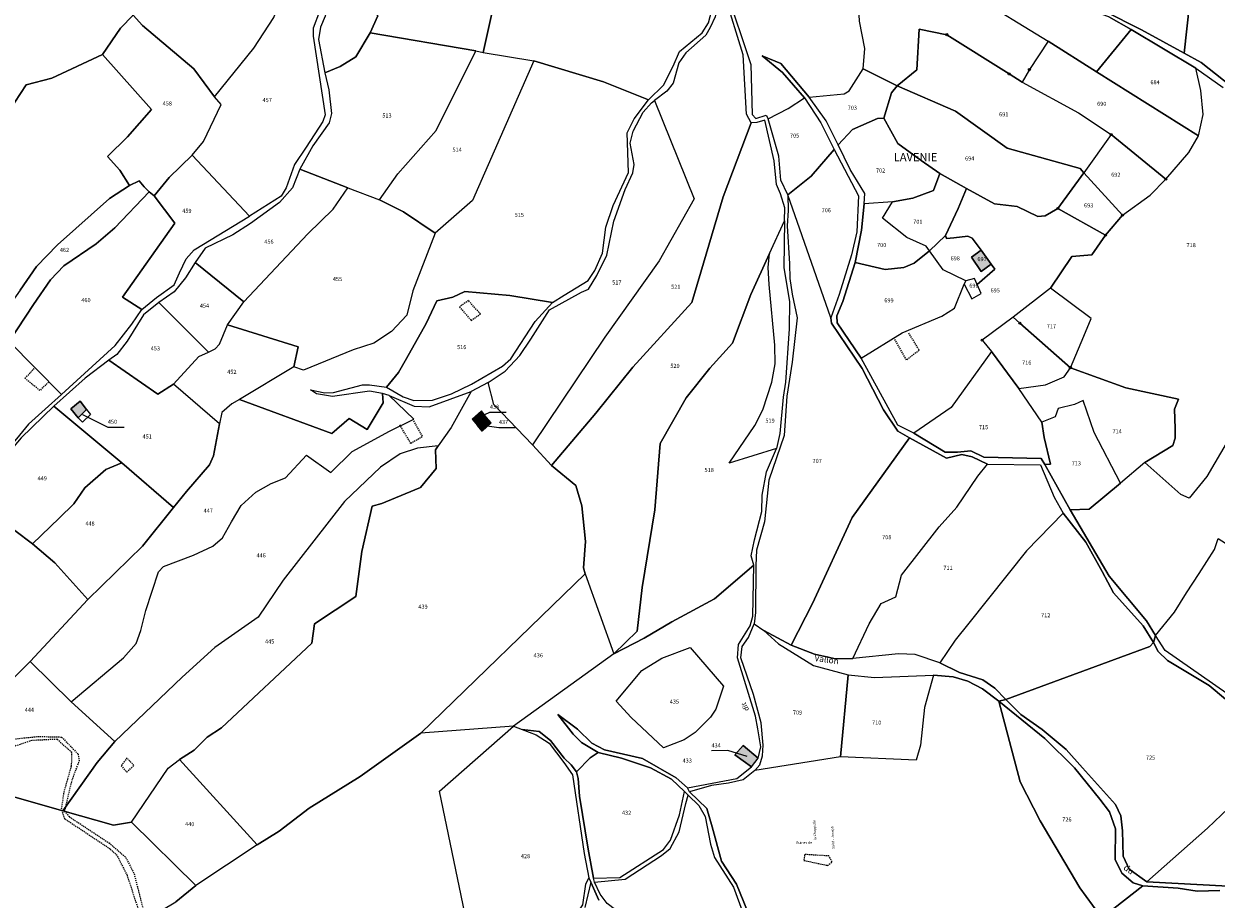
# Model space of a CAD drawing. Units: metres. Extents: x 1023998 to 1031354, y 6329872 to 6338864.
# Drawn here: x 1027851 to 1028436, y 6333302 to 6333731 of the extents above; entities that cross this region are included whole.
import ezdxf
from ezdxf.enums import TextEntityAlignment as Align

# ---------------------------------------------------------------- set-up
doc = ezdxf.new("R2010")
doc.units = ezdxf.units.M
doc.linetypes.add('TOPO1', pattern=[1, 0.6, -0.4])
doc.layers.get('0').update_dxf_attribs({"color": 255, "linetype": 'CONTINUOUS'})
for name, color, linetype in [('ig_cad_bati_dur', 152, 'CONTINUOUS'), ('ig_cad_bati_dur_hach', 24, 'CONTINUOUS'), ('ig_cad_borne', 230, 'CONTINUOUS'), ('ig_cad_detail_lineaire', 252, 'TOPO1'), ('ig_cad_divers_texte', 8, 'CONTINUOUS'), ('ig_cad_fleche_de_rattachement', 3, 'CONTINUOUS'), ('ig_cad_hydro', 140, 'CONTINUOUS'), ('ig_cad_lieudit_texte', 210, 'CONTINUOUS'), ('ig_cad_nom_voie', 8, 'CONTINUOUS'), ('ig_cad_parcel', 3, 'CONTINUOUS'), ('ig_cad_parcel_num', 3, 'CONTINUOUS')]:
    doc.layers.add(name, color=color, linetype=linetype)
doc.styles.add('Times New Roman', font='times.ttf')

# ---------------------------------------------------------------- blocks, each defined once
blk = doc.blocks.new('BORNE')
at = {"linetype": 'Continuous'}
blk.add_circle((0, 0), 0.5, dxfattribs=at)

msp = doc.modelspace()

# ---------------------------------------------------------------- hatches: boundary and pattern name
at = {"layer": 'ig_cad_bati_dur_hach'}
for points in [[(1028320.32, 6333620.08), (1028315.72, 6333616.66), (1028320.35, 6333609.55), (1028325.25, 6333613.17)], [(1027881.34, 6333541.85), (1027878.23, 6333545.96), (1027873.63, 6333542.13), (1027877.24, 6333537.83)], [(1028073.29, 6333534.11), (1028077.5, 6333538.04), (1028075.18, 6333541.25), (1028070.68, 6333537.21)], [(1028073.29, 6333534.11), (1028075.5, 6333531.32), (1028079.9, 6333535.34), (1028077.5, 6333538.04)], [(1028211.04, 6333370.78), (1028203.59, 6333376.99), (1028199.59, 6333372.37), (1028207.75, 6333366.59)]]:
    msp.add_hatch(color=256, dxfattribs=at).paths.add_polyline_path(points)

# ---------------------------------------------------------------- linework, layer by layer
at = {"layer": 'ig_cad_bati_dur'}
for points in [[(1028320.32, 6333620.08), (1028315.72, 6333616.66), (1028320.35, 6333609.55), (1028325.25, 6333613.17)], [(1027881.34, 6333541.85), (1027878.23, 6333545.96), (1027873.63, 6333542.13), (1027877.24, 6333537.83)], [(1028073.29, 6333534.11), (1028077.5, 6333538.04), (1028075.18, 6333541.25), (1028070.68, 6333537.21)], [(1028073.29, 6333534.11), (1028075.5, 6333531.32), (1028079.9, 6333535.34), (1028077.5, 6333538.04)], [(1028211.04, 6333370.78), (1028203.59, 6333376.99), (1028199.59, 6333372.37), (1028207.75, 6333366.59)]]:
    msp.add_lwpolyline(points, close=True, dxfattribs=at)
at = {"layer": 'ig_cad_detail_lineaire'}
for points in [[(1028068.76, 6333595.38), (1028064.34, 6333592.24), (1028070.07, 6333585.62), (1028074.67, 6333588.76), (1028068.94, 6333595.2)], [(1028284.75, 6333579.44), (1028289.97, 6333570.84), (1028283.7, 6333566.17), (1028277.94, 6333576.56)], [(1027862.77, 6333555.32), (1027858.52, 6333551.2), (1027851.28, 6333557.14), (1027855.67, 6333561.97)], [(1028041.89, 6333536.28), (1028046.17, 6333528.48), (1028040.49, 6333525.21), (1028035.22, 6333534.28)], [(1027912.64, 6333292.69), (1027909.69, 6333293.77), (1027906.83, 6333296.71), (1027901.45, 6333313.26), (1027896.47, 6333322.99), (1027893.06, 6333326.09), (1027870.74, 6333340.9), (1027869.18, 6333346.01), (1027870.4, 6333354.06), (1027874.08, 6333367.07), (1027874.23, 6333373.57), (1027866.93, 6333380.05), (1027854.55, 6333379.41), (1027843.57, 6333375.82), (1027826.86, 6333369.9), (1027816.95, 6333368.49), (1027804.41, 6333368.61), (1027792.8, 6333368.44), (1027788.93, 6333366.72), (1027769, 6333350.43), (1027749.53, 6333333.97)], [(1027845.49, 6333380.17), (1027857.57, 6333381.43), (1027869.17, 6333381.15), (1027877.24, 6333372.81), (1027877.79, 6333369.71), (1027873.95, 6333359.17), (1027870.57, 6333344.77), (1027873.06, 6333341.98), (1027892.43, 6333329.18), (1027900.65, 6333322.07), (1027904.77, 6333314.03), (1027909.15, 6333296.55)], [(1027901.3, 6333370.85), (1027898.37, 6333367.06), (1027901.11, 6333363.92), (1027904.67, 6333367.19), (1027901.72, 6333370.33)], [(1028233.77, 6333323.49), (1028233.42, 6333320.62), (1028245.07, 6333318.13), (1028247.22, 6333319.93), (1028245.6, 6333322.8), (1028233.95, 6333323.49)]]:
    msp.add_lwpolyline(points, dxfattribs=at)
at = {"layer": 'ig_cad_fleche_de_rattachement'}
for points in [[(1027879.41, 6333539.36), (1027891.85, 6333533.24), (1027899.8, 6333533.26)], [(1028074.67, 6333538.47), (1028079.34, 6333540.61), (1028087.29, 6333540.63)], [(1028075.66, 6333534.23), (1028083.76, 6333533.1), (1028091.71, 6333533.12)], [(1028205.5, 6333371.64), (1028196.02, 6333374.46), (1028188.07, 6333374.44)]]:
    msp.add_lwpolyline(points, dxfattribs=at)
at = {"layer": 'ig_cad_hydro'}
for points in [[(1028446.29, 6333697.86), (1028428.34, 6333712.12), (1028420, 6333716.81), (1028399.08, 6333728.17), (1028380.62, 6333737.46)], [(1028383.04, 6333734.5), (1028393.98, 6333728.3), (1028425.77, 6333709.37), (1028439.09, 6333699.91)], [(1028440.94, 6333402.47), (1028410.64, 6333423.65), (1028405.99, 6333430.94), (1028404.98, 6333427.54), (1028407.27, 6333423.17), (1028411.79, 6333418.77), (1028432.26, 6333406.48), (1028440.27, 6333399.8)], [(1028441.67, 6333307.96), (1028401.7, 6333310.07), (1028393, 6333316.24), (1028390.07, 6333322.66), (1028389.75, 6333335.1), (1028388.93, 6333342.51), (1028386.32, 6333348.08), (1028370.15, 6333366), (1028362.04, 6333374.97), (1028350.28, 6333384.87), (1028339.85, 6333392.17), (1028332.57, 6333399.54), (1028329.03, 6333398.73), (1028351.6, 6333380.45), (1028366.23, 6333366.02), (1028378.69, 6333350.59), (1028383.32, 6333344.48), (1028386.33, 6333336.17), (1028386.16, 6333321.07), (1028389.38, 6333314.35), (1028395, 6333309.65), (1028399.67, 6333308.2), (1028417.09, 6333307.02), (1028426.42, 6333305.54), (1028437.53, 6333305.87)], [(1028207.88, 6333290.44), (1028200.34, 6333309.02), (1028193.01, 6333320.23), (1028188.36, 6333337.06), (1028185.75, 6333346.13), (1028177.22, 6333354.33), (1028176.31, 6333356.18), (1028170.68, 6333361.18), (1028154.16, 6333370.55), (1028135.61, 6333374.82), (1028129.28, 6333378.11), (1028122.36, 6333384.93), (1028112.72, 6333392.13), (1028120.25, 6333382.63), (1028124.27, 6333378.43), (1028132.39, 6333373.64), (1028143.9, 6333370.76), (1028158.15, 6333366.08), (1028168.49, 6333360.48), (1028174.79, 6333354.41), (1028176.59, 6333352.62), (1028181.91, 6333347.51), (1028185.04, 6333342.2), (1028187.57, 6333328.51), (1028189.58, 6333322.09), (1028198.83, 6333307.4), (1028205.9, 6333288.27)], [(1028136.89, 6333299.41), (1028133.47, 6333304.12), (1028130.74, 6333309.93), (1028130.14, 6333311.83), (1028127.61, 6333326.14), (1028123.25, 6333352.06), (1028122.63, 6333360.79), (1028121.82, 6333364.1), (1028119.21, 6333367.5), (1028115.71, 6333370.77), (1028109.07, 6333379.49), (1028103.55, 6333383.89), (1028095.23, 6333384.89), (1028102.05, 6333382.29), (1028108.37, 6333378.1), (1028115.6, 6333368.58), (1028119.83, 6333362.68), (1028125.53, 6333323.93), (1028127.96, 6333312), (1028128.93, 6333309.87), (1028132.75, 6333301.16)]]:
    msp.add_lwpolyline(points, dxfattribs=at)
for points in [[(1028404.98, 6333427.54), (1028405.99, 6333430.94), (1028401.57, 6333438.14), (1028383.19, 6333460.15), (1028364.01, 6333492.65), (1028351.69, 6333514.86), (1028349.88, 6333517.87), (1028321.68, 6333518.49), (1028315.26, 6333521.68), (1028308.74, 6333520.97), (1028302.73, 6333520.96), (1028287.38, 6333530.35), (1028279.45, 6333534.25), (1028261.45, 6333567.07), (1028249.8, 6333584.45), (1028249.59, 6333587.86), (1028252.58, 6333594.9), (1028258.55, 6333614.04), (1028261.62, 6333629.95), (1028263, 6333642.78), (1028263.38, 6333647.91), (1028256.16, 6333659.58), (1028250.21, 6333671.7), (1028244.28, 6333683.53), (1028236.03, 6333695.1), (1028222.09, 6333711.6), (1028212.86, 6333715.39), (1028222.88, 6333707.21), (1028233.73, 6333694.9), (1028241.78, 6333682.51), (1028248.32, 6333669.49), (1028260.2, 6333646.75), (1028259.42, 6333629.07), (1028256.73, 6333617.82), (1028250.67, 6333598.25), (1028246.68, 6333586.85), (1028246.9, 6333584.24), (1028261.95, 6333562.06), (1028272.5, 6333541.75), (1028279.45, 6333531.24), (1028285.16, 6333527.94), (1028303.43, 6333518.05), (1028310.83, 6333519.77), (1028316.05, 6333518.68), (1028323.47, 6333515.08), (1028349.47, 6333514.78), (1028356.21, 6333498.94), (1028360.63, 6333491.05), (1028371.68, 6333476.74), (1028379.71, 6333462.46), (1028385.36, 6333451.94), (1028399.82, 6333435.65)], [(1028329.03, 6333398.73), (1028332.57, 6333399.54), (1028327.02, 6333405.11), (1028321.29, 6333409.21), (1028309.76, 6333412.79), (1028300.13, 6333417.49), (1028288.02, 6333421.65), (1028279.81, 6333421.93), (1028257.36, 6333419.68), (1028248.87, 6333419.57), (1028238.64, 6333421.86), (1028227.2, 6333426.22), (1028213.79, 6333433.43), (1028220.91, 6333426.93), (1028238.06, 6333416.25), (1028255.11, 6333411.67), (1028268.13, 6333410.41), (1028297.01, 6333411.47), (1028306.67, 6333410.71), (1028313.89, 6333408.62), (1028321.11, 6333404.83)]]:
    msp.add_lwpolyline(points, close=True, dxfattribs=at)
at = {"layer": 'ig_cad_parcel'}
for points in [[(1028395.82, 6333808.73), (1028391.93, 6333801.59), (1028391.04, 6333796.28), (1028394.37, 6333786.21), (1028389.88, 6333778.47), (1028389.32, 6333760.31), (1028386.13, 6333754.89), (1028378.11, 6333753.67), (1028364.78, 6333753.44), (1028359.17, 6333754.33), (1028363.5, 6333745.01), (1028367.18, 6333739.03), (1028369.39, 6333738.44), (1028374.6, 6333740.46), (1028380.62, 6333737.46), (1028399.08, 6333728.17), (1028420, 6333716.81), (1028425.21, 6333764.63), (1028419.73, 6333775.42), (1028400.44, 6333804.72)], [(1027998.33, 6333707.12), (1028005.82, 6333710.26), (1028013.53, 6333714.99), (1028020.53, 6333726.75), (1028024.31, 6333735.02), (1028022.8, 6333736.61), (1028029.08, 6333753.98), (1028028.96, 6333760.1), (1028031.04, 6333779.31), (1028032.61, 6333791.16), (1028010.64, 6333803.1), (1028003.98, 6333781.56), (1028009.89, 6333779.37), (1028019.22, 6333777.09), (1028023.63, 6333775.79), (1028022.64, 6333770.47), (1028001.31, 6333770.93), (1028000.36, 6333743.47), (1027998.58, 6333734.97), (1027996.28, 6333729.54), (1027995.29, 6333723.53)], [(1028100.95, 6333713), (1028135.03, 6333702.72), (1028157.14, 6333693.86), (1028164.44, 6333700.99), (1028169.22, 6333710.29), (1028172.31, 6333717.62), (1028183.42, 6333726.78), (1028186.61, 6333731.59), (1028189.69, 6333743.58), (1028188.98, 6333749.3), (1028190.36, 6333755.22), (1028183.84, 6333762.03), (1028177, 6333766.41), (1028149.44, 6333779.07), (1028129.17, 6333789.35), (1028115.78, 6333774.98), (1028095.17, 6333768.72), (1028097.76, 6333772.84), (1028090.85, 6333773.33), (1028087.28, 6333772.54), (1028086.39, 6333763.61), (1028075.98, 6333717.06)], [(1028377.06, 6333707.55), (1028393.98, 6333728.3), (1028383.04, 6333734.5), (1028373.77, 6333737.84), (1028367.75, 6333735.72), (1028364.54, 6333738.22), (1028352.76, 6333763.07), (1028346.25, 6333762.96), (1028334.33, 6333764.52), (1028322.2, 6333765.81), (1028312.77, 6333771.2), (1028291.01, 6333786.38), (1028291.63, 6333777.28), (1028290.96, 6333766.65), (1028290.07, 6333761.83), (1028289.47, 6333758.11), (1028315.75, 6333745.73), (1028353.23, 6333722.7)], [(1028020.53, 6333726.75), (1028072.51, 6333717.94), (1028075.98, 6333717.06), (1028086.39, 6333763.61), (1028087.28, 6333772.54), (1028082.06, 6333771.33), (1028042.72, 6333774.84), (1028031.04, 6333779.31), (1028028.96, 6333760.1), (1028029.08, 6333753.98), (1028022.8, 6333736.61), (1028024.31, 6333735.02)], [(1028425.21, 6333764.63), (1028420, 6333716.81), (1028428.34, 6333712.12), (1028446.29, 6333697.86), (1028464.77, 6333681.25), (1028467.07, 6333679.24), (1028478.39, 6333682.88), (1028488.31, 6333684.61), (1028490.49, 6333685.91), (1028483.98, 6333694.33), (1028467.08, 6333710.23), (1028451.55, 6333725.69), (1028439.89, 6333740.81)], [(1028259.73, 6333751.06), (1028277.97, 6333750.5), (1028284.39, 6333750.71), (1028287.89, 6333753.33), (1028289.47, 6333758.11), (1028315.75, 6333745.73), (1028353.23, 6333722.7), (1028344.05, 6333708.68), (1028340.45, 6333702.55), (1028334.13, 6333706.55), (1028303.59, 6333725.82), (1028290.05, 6333728.6), (1028288.89, 6333708.54), (1028279.18, 6333700.74), (1028262.56, 6333709), (1028263.23, 6333719.08), (1028260.69, 6333732.42)], [(1027961.44, 6333636.78), (1027933.32, 6333666.69), (1027938.81, 6333673.38), (1027947.39, 6333691.56), (1027944.19, 6333695.29), (1027963.47, 6333719.19), (1027973.33, 6333734.21), (1027978.7, 6333748.96), (1027995.76, 6333737.16), (1027992.66, 6333729.08), (1027992.57, 6333725.12), (1027998.46, 6333686.52), (1027997.29, 6333683.16), (1027989.11, 6333670.7), (1027983.51, 6333662.17), (1027979.35, 6333650.66), (1027976.95, 6333646.65)], [(1028100.2, 6333524.47), (1028109.53, 6333514.37), (1028131.39, 6333540.1), (1028149.44, 6333562.72), (1028178.43, 6333594.39), (1028193.85, 6333646.29), (1028207.49, 6333682.55), (1028205.28, 6333686.76), (1028203.61, 6333715.88), (1028194.63, 6333745.25), (1028192.63, 6333745.75), (1028191.13, 6333742.34), (1028189.84, 6333734.61), (1028187.45, 6333729.39), (1028185.35, 6333725.57), (1028175.47, 6333716.86), (1028172.07, 6333712.04), (1028169.29, 6333702.1), (1028166.09, 6333698.09), (1028160.09, 6333693.45), (1028179.62, 6333645.34), (1028162.35, 6333614.84), (1028135.8, 6333577.44)], [(1027889.17, 6333716.15), (1027913.26, 6333689.13), (1027901.47, 6333675.73), (1027891.67, 6333666.08), (1027897.7, 6333659.37), (1027902.52, 6333651.85), (1027907.21, 6333654.18), (1027909.72, 6333651.08), (1027912.13, 6333648.77), (1027914.63, 6333646.78), (1027921.94, 6333655.71), (1027933.32, 6333666.69), (1027938.81, 6333673.38), (1027947.39, 6333691.56), (1027944.19, 6333695.29), (1027934.08, 6333708.99), (1027908.81, 6333730.35), (1027904.29, 6333735.46), (1027898.15, 6333729.09)], [(1027986.11, 6333659.86), (1028009.64, 6333650.73), (1028025.21, 6333644.73), (1028034.08, 6333657.55), (1028052.97, 6333678.86), (1028072.51, 6333717.94), (1028020.53, 6333726.75), (1028013.53, 6333714.99), (1028005.82, 6333710.26), (1027998.33, 6333707.12), (1028000.25, 6333698.79), (1028001.68, 6333687.22), (1028000.39, 6333682.55), (1027992.5, 6333671.3)], [(1028340.45, 6333702.55), (1028368.23, 6333687.48), (1028384.19, 6333676.89), (1028370.8, 6333657.95), (1028368.91, 6333660.17), (1028333.23, 6333670.09), (1028307.88, 6333688.25), (1028279.18, 6333700.74), (1028288.89, 6333708.54), (1028290.05, 6333728.6), (1028303.59, 6333725.82), (1028334.13, 6333706.55)], [(1028427.06, 6333676.14), (1028429.33, 6333686.67), (1028428.2, 6333698.36), (1028425.77, 6333709.37), (1028393.98, 6333728.3), (1028377.06, 6333707.55)], [(1028100.95, 6333713), (1028070.86, 6333644.5), (1028052.55, 6333628.39), (1028036.92, 6333638.86), (1028025.21, 6333644.73), (1028034.08, 6333657.55), (1028052.97, 6333678.86), (1028072.51, 6333717.94), (1028075.98, 6333717.06)], [(1028410.99, 6333654.87), (1028422.26, 6333668.01), (1028427.06, 6333676.14), (1028377.06, 6333707.55), (1028353.23, 6333722.7), (1028344.05, 6333708.68), (1028340.45, 6333702.55), (1028368.23, 6333687.48), (1028384.19, 6333676.89)], [(1027956.54, 6333546.77), (1028001.81, 6333530.05), (1028010.3, 6333537.49), (1028019.1, 6333532.08), (1028026.98, 6333545.23), (1028026.57, 6333549.74), (1028020.33, 6333550.82), (1028002.1, 6333548.27), (1027994.18, 6333549.56), (1027991.37, 6333551.56), (1027998.38, 6333550.08), (1028002.59, 6333550.29), (1028016.87, 6333554.02), (1028020.18, 6333554.02), (1028028.6, 6333552.84), (1028034.52, 6333559.96), (1028038.41, 6333566.99), (1028048.09, 6333584.06), (1028053.37, 6333595.17), (1028061.17, 6333597.09), (1028066.99, 6333599.81), (1028089.11, 6333597.86), (1028110.02, 6333594.41), (1028115.73, 6333597.93), (1028127.6, 6333605.22), (1028130.9, 6333610.13), (1028134.59, 6333618.57), (1028136.26, 6333631.32), (1028139.85, 6333642.05), (1028147.42, 6333658.25), (1028146.77, 6333677.61), (1028150.07, 6333684.54), (1028157.14, 6333693.86), (1028135.03, 6333702.72), (1028100.95, 6333713), (1028070.86, 6333644.5), (1028052.55, 6333628.39), (1028041.49, 6333600.08), (1028038.52, 6333588.22), (1028031.13, 6333580.18), (1028022.42, 6333574.45), (1028012.22, 6333571.22), (1027987.84, 6333561.17), (1027983.12, 6333562.87)], [(1028236.03, 6333695.1), (1028253.17, 6333696.74), (1028255.66, 6333698.25), (1028262.56, 6333709), (1028279.18, 6333700.74), (1028276.39, 6333697.32), (1028272.71, 6333684.87), (1028269.6, 6333684.66), (1028257.2, 6333679.26), (1028250.21, 6333671.7), (1028244.28, 6333683.53)], [(1028358.03, 6333640.49), (1028351.87, 6333636.85), (1028348.28, 6333636.65), (1028338.14, 6333641.44), (1028326.91, 6333642.82), (1028313.26, 6333650.41), (1028300.05, 6333657.76), (1028290.91, 6333664.06), (1028279.46, 6333672.36), (1028272.71, 6333684.87), (1028276.39, 6333697.32), (1028279.18, 6333700.74), (1028307.88, 6333688.25), (1028333.23, 6333670.09), (1028368.91, 6333660.17), (1028370.8, 6333657.95)], [(1028248.32, 6333669.49), (1028236.93, 6333656.42), (1028225.52, 6333647.27), (1028222.07, 6333654.38), (1028221.14, 6333666.21), (1028215.91, 6333684.48), (1028225.63, 6333689.57), (1028233.73, 6333694.9), (1028241.78, 6333682.51)], [(1028100.2, 6333524.47), (1028081.32, 6333544.36), (1028078.49, 6333555.08), (1028086.87, 6333560.77), (1028094.06, 6333568.42), (1028099.45, 6333576.35), (1028108.54, 6333590.82), (1028124.34, 6333599.43), (1028127.75, 6333600.95), (1028131.85, 6333607.67), (1028136.73, 6333617.62), (1028140.09, 6333634.33), (1028145.66, 6333649.9), (1028149.55, 6333658.08), (1028150.05, 6333662.19), (1028148.21, 6333672.62), (1028149.6, 6333678.44), (1028154.49, 6333687.83), (1028158.58, 6333692.35), (1028160.09, 6333693.45), (1028179.62, 6333645.34), (1028162.35, 6333614.84), (1028135.8, 6333577.44)], [(1028109.53, 6333514.37), (1028121.45, 6333504.51), (1028124.39, 6333494.59), (1028126.32, 6333477.15), (1028125.26, 6333464.18), (1028126.07, 6333461.17), (1028140.18, 6333422.04), (1028151.64, 6333433.11), (1028154.1, 6333454.58), (1028160.22, 6333492.67), (1028162.85, 6333525.21), (1028175.61, 6333547.67), (1028187.31, 6333562.13), (1028198.4, 6333574.5), (1028207.45, 6333598.31), (1028216.53, 6333618.41), (1028223.89, 6333634.4), (1028223.98, 6333640.82), (1028221.85, 6333647.74), (1028220.04, 6333652.31), (1028218.82, 6333663.85), (1028214.17, 6333683.88), (1028210.27, 6333682.67), (1028207.49, 6333682.55), (1028193.85, 6333646.29), (1028178.43, 6333594.39), (1028149.44, 6333562.72), (1028131.39, 6333540.1)], [(1028272.71, 6333684.87), (1028279.46, 6333672.36), (1028290.91, 6333664.06), (1028300.05, 6333657.76), (1028296.96, 6333649.37), (1028286.94, 6333645.54), (1028276.83, 6333643.81), (1028263, 6333642.78), (1028263.38, 6333647.91), (1028256.16, 6333659.58), (1028250.21, 6333671.7), (1028257.2, 6333679.26), (1028269.6, 6333684.66)], [(1028389.73, 6333637.23), (1028403.39, 6333647.13), (1028410.99, 6333654.87), (1028384.19, 6333676.89), (1028370.8, 6333657.95)], [(1027914.63, 6333646.78), (1027924.7, 6333633.39), (1027899.13, 6333597.06), (1027908.48, 6333591), (1027915.66, 6333596.8), (1027924.36, 6333603.04), (1027926.96, 6333608.96), (1027930.24, 6333615.79), (1027934.14, 6333620.31), (1027961.44, 6333636.78), (1027933.32, 6333666.69), (1027921.94, 6333655.71)], [(1028246.68, 6333586.85), (1028225.52, 6333647.27), (1028236.93, 6333656.42), (1028248.32, 6333669.49), (1028260.2, 6333646.75), (1028259.42, 6333629.07), (1028256.73, 6333617.82), (1028250.67, 6333598.25)], [(1027934.63, 6333613.99), (1027958.54, 6333594.67), (1027989.99, 6333628.1), (1028002.39, 6333640.26), (1028009.64, 6333650.73), (1027986.11, 6333659.86), (1027982.5, 6333650.74), (1027976.11, 6333643.5), (1027961.9, 6333633.14), (1027953.13, 6333627.67), (1027939.62, 6333621.12)], [(1027902.52, 6333651.85), (1027892.74, 6333645.46), (1027867.12, 6333622.73), (1027856.83, 6333612.08), (1027848.85, 6333600.49), (1027833.86, 6333579.38), (1027816.52, 6333561.94), (1027823.22, 6333557.22), (1027831.73, 6333552.63), (1027833.22, 6333556.54), (1027843.41, 6333575.23), (1027855.37, 6333593.35), (1027863.66, 6333605.5), (1027870.26, 6333612.44), (1027886.15, 6333623.17), (1027895.35, 6333631.11), (1027912.13, 6333648.77), (1027909.72, 6333651.08), (1027907.21, 6333654.18)], [(1028313.26, 6333650.41), (1028309.07, 6333640.58), (1028302.89, 6333627.35), (1028295.09, 6333619.72), (1028293.39, 6333622.01), (1028283.86, 6333626.31), (1028272, 6333635.82), (1028276.83, 6333643.81), (1028286.94, 6333645.54), (1028296.96, 6333649.37), (1028300.05, 6333657.76)], [(1028389.73, 6333637.23), (1028381.44, 6333627.39), (1028358.03, 6333640.49), (1028370.8, 6333657.95)], [(1027843.41, 6333575.23), (1027869.12, 6333549.25), (1027895.49, 6333573.32), (1027903.58, 6333583.77), (1027908.48, 6333591), (1027899.13, 6333597.06), (1027924.7, 6333633.39), (1027914.63, 6333646.78), (1027912.13, 6333648.77), (1027895.35, 6333631.11), (1027886.15, 6333623.17), (1027870.26, 6333612.44), (1027863.66, 6333605.5), (1027855.37, 6333593.35)], [(1028052.55, 6333628.39), (1028041.49, 6333600.08), (1028038.52, 6333588.22), (1028031.13, 6333580.18), (1028022.42, 6333574.45), (1028012.22, 6333571.22), (1027987.84, 6333561.17), (1027983.12, 6333562.87), (1027985.31, 6333572.61), (1027950.64, 6333583.36), (1027958.54, 6333594.67), (1027989.99, 6333628.1), (1028002.39, 6333640.26), (1028009.64, 6333650.73), (1028025.21, 6333644.73), (1028036.92, 6333638.86)], [(1028209.05, 6333436.75), (1028213.79, 6333433.43), (1028227.2, 6333426.22), (1028237.69, 6333446.71), (1028257.02, 6333488.87), (1028285.16, 6333527.94), (1028279.45, 6333531.24), (1028272.5, 6333541.75), (1028261.95, 6333562.06), (1028246.9, 6333584.24), (1028246.68, 6333586.85), (1028225.52, 6333647.27), (1028225.71, 6333639.58), (1028225.13, 6333631.96), (1028226.27, 6333613.32), (1028226.48, 6333606.25), (1028227.69, 6333598.44), (1028230.13, 6333586.82), (1028227.68, 6333565.13), (1028225.01, 6333548.39), (1028223.67, 6333529.19), (1028216.2, 6333507.22), (1028214.15, 6333486.74), (1028210.08, 6333472.8), (1028209.79, 6333465.32), (1028209.74, 6333442.27)], [(1028381.44, 6333627.39), (1028374.65, 6333617.75), (1028364.86, 6333616.99), (1028354.49, 6333601.43), (1028336.02, 6333587.14), (1028320.93, 6333575.89), (1028325.43, 6333570.31), (1028305.75, 6333542.88), (1028287.38, 6333530.35), (1028279.45, 6333534.25), (1028261.45, 6333567.07), (1028281.67, 6333579.52), (1028301.06, 6333587.67), (1028307.26, 6333591.59), (1028312.05, 6333603.43), (1028315.76, 6333596.2), (1028320.37, 6333598.82), (1028318.36, 6333603.23), (1028327.16, 6333610.77), (1028325.25, 6333613.17), (1028320.32, 6333620.08), (1028315.9, 6333625.89), (1028313.9, 6333626.89), (1028306.98, 6333626.17), (1028303.38, 6333625.77), (1028302.89, 6333627.35), (1028309.07, 6333640.58), (1028313.26, 6333650.41), (1028326.91, 6333642.82), (1028338.14, 6333641.44), (1028348.28, 6333636.65), (1028351.87, 6333636.85), (1028358.03, 6333640.49)], [(1028258.55, 6333614.04), (1028273.27, 6333610.54), (1028282.38, 6333611.56), (1028287.49, 6333613.68), (1028295.09, 6333619.72), (1028293.39, 6333622.01), (1028283.86, 6333626.31), (1028272, 6333635.82), (1028276.83, 6333643.81), (1028263, 6333642.78), (1028261.62, 6333629.95)], [(1028220.04, 6333522.8), (1028196.81, 6333515.54), (1028209.3, 6333534.02), (1028213.3, 6333541.66), (1028217.67, 6333555.36), (1028219.35, 6333564.3), (1028219.13, 6333573.43), (1028216.36, 6333603.16), (1028215.94, 6333611.59), (1028216.53, 6333618.41), (1028223.89, 6333634.4), (1028223.64, 6333611.39), (1028226.29, 6333594.94), (1028226.12, 6333581.44), (1028224.38, 6333555.26), (1028223.19, 6333547.99), (1028221.62, 6333530.03)], [(1028325.25, 6333613.17), (1028327.16, 6333610.77), (1028318.36, 6333603.23), (1028317.05, 6333606.23), (1028312.84, 6333605.04), (1028301.71, 6333610.44), (1028295.09, 6333619.72), (1028302.89, 6333627.35), (1028303.38, 6333625.77), (1028306.98, 6333626.17), (1028313.9, 6333626.89), (1028315.9, 6333625.89), (1028320.32, 6333620.08), (1028315.72, 6333616.66), (1028320.35, 6333609.55)], [(1028140.18, 6333422.04), (1028155.08, 6333429.59), (1028168.66, 6333437.61), (1028189.47, 6333448.99), (1028208.85, 6333465.45), (1028207.55, 6333470.01), (1028209.13, 6333477.94), (1028212.81, 6333491.87), (1028212.89, 6333499.9), (1028215.07, 6333511.23), (1028220.04, 6333522.8), (1028196.81, 6333515.54), (1028209.3, 6333534.02), (1028213.3, 6333541.66), (1028217.67, 6333555.36), (1028219.35, 6333564.3), (1028219.13, 6333573.43), (1028216.36, 6333603.16), (1028215.94, 6333611.59), (1028216.53, 6333618.41), (1028207.45, 6333598.31), (1028198.4, 6333574.5), (1028187.31, 6333562.13), (1028175.61, 6333547.67), (1028162.85, 6333525.21), (1028160.22, 6333492.67), (1028154.1, 6333454.58), (1028151.64, 6333433.11)], [(1028261.45, 6333567.07), (1028281.67, 6333579.52), (1028301.06, 6333587.67), (1028307.26, 6333591.59), (1028312.05, 6333603.43), (1028312.84, 6333605.04), (1028301.71, 6333610.44), (1028295.09, 6333619.72), (1028287.49, 6333613.68), (1028282.38, 6333611.56), (1028273.27, 6333610.54), (1028258.55, 6333614.04), (1028252.58, 6333594.9), (1028249.59, 6333587.86), (1028249.8, 6333584.45)], [(1028320.32, 6333620.08), (1028325.25, 6333613.17), (1028320.35, 6333609.55), (1028315.72, 6333616.66)], [(1027916.95, 6333594.44), (1027941.25, 6333570.1), (1027944.45, 6333571.72), (1027946.65, 6333573.92), (1027950.64, 6333583.36), (1027958.54, 6333594.67), (1027934.63, 6333613.99), (1027930.03, 6333606.56), (1027924.35, 6333599.57)], [(1028312.05, 6333603.43), (1028315.76, 6333596.2), (1028320.37, 6333598.82), (1028318.36, 6333603.23), (1028317.05, 6333606.23), (1028312.84, 6333605.04)], [(1028364.16, 6333562.41), (1028370.84, 6333577.86), (1028374.43, 6333586.59), (1028354.49, 6333601.43), (1028336.02, 6333587.14), (1028339.33, 6333584.24)], [(1027892.38, 6333566.14), (1027916.45, 6333549.41), (1027924.15, 6333554.34), (1027936.45, 6333567.82), (1027941.25, 6333570.1), (1027916.95, 6333594.44), (1027909.34, 6333588.4), (1027901.38, 6333575.49), (1027896.29, 6333568.86)], [(1028110.02, 6333594.41), (1028089.11, 6333597.86), (1028066.99, 6333599.81), (1028061.17, 6333597.09), (1028053.37, 6333595.17), (1028048.09, 6333584.06), (1028038.41, 6333566.99), (1028034.52, 6333559.96), (1028028.6, 6333552.84), (1028036.8, 6333548.05), (1028042.02, 6333546.25), (1028051.24, 6333546.47), (1028060.45, 6333549.6), (1028070.36, 6333554.25), (1028085.54, 6333563.16), (1028089.54, 6333566.68), (1028101.62, 6333585.06)], [(1027956.54, 6333546.77), (1027952.63, 6333544.68), (1027947.83, 6333540.45), (1027946.63, 6333534.84), (1027924.15, 6333554.34), (1027936.45, 6333567.82), (1027941.25, 6333570.1), (1027944.45, 6333571.72), (1027946.65, 6333573.92), (1027950.64, 6333583.36), (1027985.31, 6333572.61), (1027983.12, 6333562.87)], [(1028338.87, 6333552.12), (1028351.89, 6333554.06), (1028361.2, 6333557.99), (1028364.16, 6333562.41), (1028339.33, 6333584.24), (1028336.02, 6333587.14), (1028320.93, 6333575.89), (1028325.43, 6333570.31)], [(1027924, 6333493.86), (1027930.5, 6333501.66), (1027941.79, 6333514.73), (1027943.68, 6333519.15), (1027946.63, 6333534.84), (1027924.15, 6333554.34), (1027916.45, 6333549.41), (1027892.38, 6333566.14), (1027880.71, 6333557.24), (1027865.41, 6333543.56), (1027898.73, 6333515.71)], [(1028350.23, 6333535.6), (1028338.87, 6333552.12), (1028325.43, 6333570.31), (1028305.75, 6333542.88), (1028287.38, 6333530.35), (1028302.73, 6333520.96), (1028308.74, 6333520.97), (1028315.26, 6333521.68), (1028321.68, 6333518.49), (1028349.88, 6333517.87), (1028351.69, 6333514.86), (1028354.49, 6333515.09), (1028351.36, 6333528.18)], [(1028364.16, 6333562.41), (1028391.38, 6333552.47), (1028417.23, 6333546.92), (1028415.34, 6333542.11), (1028415.56, 6333532.48), (1028415.67, 6333527.87), (1028414.47, 6333524.25), (1028400.7, 6333515.94), (1028388.8, 6333505.7), (1028375.8, 6333530.64), (1028370.46, 6333546.38), (1028366.25, 6333544.37), (1028358.24, 6333542.44), (1028356.65, 6333538.23), (1028350.23, 6333535.6), (1028338.87, 6333552.12), (1028351.89, 6333554.06), (1028361.2, 6333557.99)], [(1027965.11, 6333328.18), (1027975.92, 6333335.02), (1027990.62, 6333346.29), (1028015.7, 6333361.73), (1028045.38, 6333383.12), (1028126.07, 6333461.17), (1028125.26, 6333464.18), (1028126.32, 6333477.15), (1028124.39, 6333494.59), (1028121.45, 6333504.51), (1028109.53, 6333514.37), (1028100.2, 6333524.47), (1028081.32, 6333544.36), (1028078.49, 6333555.08), (1028070.21, 6333550.74), (1028060.27, 6333533.1), (1028053.9, 6333524.02), (1028052.6, 6333522.1), (1028053.02, 6333512.97), (1028045.33, 6333503.53), (1028037.72, 6333500.51), (1028026.31, 6333495.76), (1028021.53, 6333494.37), (1028016.57, 6333472.2), (1028013.62, 6333450.17), (1027993.2, 6333436.72), (1027992.03, 6333427.28), (1027947.68, 6333385.65), (1027940.57, 6333381.02), (1027934.28, 6333374.68), (1027926.97, 6333370.06)], [(1027882.05, 6333448.68), (1027853.67, 6333418.25), (1027873.92, 6333398.48), (1027899.61, 6333420.06), (1027905.81, 6333426.99), (1027908.11, 6333433.42), (1027910.46, 6333443.31), (1027916.74, 6333462.29), (1027919.14, 6333464.79), (1027933.96, 6333470.35), (1027943.34, 6333474.85), (1027948.14, 6333478.97), (1027952.53, 6333486.8), (1027957.22, 6333494.84), (1027964.43, 6333501.28), (1027971.99, 6333505.54), (1027979.01, 6333508.27), (1027989.3, 6333519.52), (1028001.35, 6333511.02), (1028011.75, 6333521.28), (1028030.03, 6333531.33), (1028042.05, 6333537.17), (1028029.98, 6333548.75), (1028026.57, 6333549.74), (1028026.98, 6333545.23), (1028019.1, 6333532.08), (1028010.3, 6333537.49), (1028001.81, 6333530.05), (1027956.54, 6333546.77), (1027952.63, 6333544.68), (1027947.83, 6333540.45), (1027946.63, 6333534.84), (1027943.68, 6333519.15), (1027941.79, 6333514.73), (1027930.5, 6333501.66), (1027924, 6333493.86), (1027908.92, 6333474.78)], [(1028053.9, 6333524.02), (1028043.88, 6333522.93), (1028035.36, 6333520.11), (1028025.68, 6333513.6), (1028007.97, 6333496.71), (1027977.93, 6333458.09), (1027965.64, 6333439.92), (1027944.38, 6333425.09), (1027928.29, 6333410.52), (1027895.31, 6333378.9), (1027873.92, 6333398.48), (1027899.61, 6333420.06), (1027905.81, 6333426.99), (1027908.11, 6333433.42), (1027910.46, 6333443.31), (1027916.74, 6333462.29), (1027919.14, 6333464.79), (1027933.96, 6333470.35), (1027943.34, 6333474.85), (1027948.14, 6333478.97), (1027952.53, 6333486.8), (1027957.22, 6333494.84), (1027964.43, 6333501.28), (1027971.99, 6333505.54), (1027979.01, 6333508.27), (1027989.3, 6333519.52), (1028001.35, 6333511.02), (1028011.75, 6333521.28), (1028030.03, 6333531.33), (1028042.05, 6333537.17), (1028029.98, 6333548.75), (1028042.11, 6333543.56), (1028049.49, 6333543.18), (1028070.21, 6333550.74), (1028060.27, 6333533.1)], [(1027828.68, 6333495.53), (1027854.85, 6333476.04), (1027867.95, 6333488.51), (1027875.15, 6333495.55), (1027880.52, 6333503.46), (1027890.93, 6333512.42), (1027898.73, 6333515.71), (1027865.41, 6333543.56), (1027849.33, 6333527.92), (1027833.84, 6333509.83), (1027831.27, 6333504.75)], [(1027883.35, 6333539.45), (1027879.45, 6333535.63), (1027877.24, 6333537.83), (1027873.63, 6333542.13), (1027878.23, 6333545.96), (1027881.34, 6333541.85)], [(1027883.35, 6333539.45), (1027879.45, 6333535.63), (1027877.24, 6333537.83), (1027873.63, 6333542.13), (1027878.23, 6333545.96), (1027881.34, 6333541.85)], [(1028364.01, 6333492.65), (1028373.32, 6333492.97), (1028388.8, 6333505.7), (1028375.8, 6333530.64), (1028370.46, 6333546.38), (1028366.25, 6333544.37), (1028358.24, 6333542.44), (1028356.65, 6333538.23), (1028350.23, 6333535.6), (1028351.36, 6333528.18), (1028354.49, 6333515.09), (1028351.69, 6333514.86)], [(1028077.5, 6333538.04), (1028075.18, 6333541.25), (1028070.68, 6333537.21), (1028073.29, 6333534.11), (1028075.5, 6333531.32), (1028079.9, 6333535.34)], [(1028077.5, 6333538.04), (1028075.18, 6333541.25), (1028070.68, 6333537.21), (1028073.29, 6333534.11)], [(1028077.5, 6333538.04), (1028079.9, 6333535.34), (1028075.5, 6333531.32), (1028073.29, 6333534.11)], [(1027869.84, 6333344.97), (1027894.71, 6333337.89), (1027903.42, 6333339.32), (1027921.49, 6333365.91), (1027926.97, 6333370.06), (1027934.28, 6333374.68), (1027940.57, 6333381.02), (1027947.68, 6333385.65), (1027992.03, 6333427.28), (1027993.2, 6333436.72), (1028013.62, 6333450.17), (1028016.57, 6333472.2), (1028021.53, 6333494.37), (1028026.31, 6333495.76), (1028037.72, 6333500.51), (1028045.33, 6333503.53), (1028053.02, 6333512.97), (1028052.6, 6333522.1), (1028053.9, 6333524.02), (1028043.88, 6333522.93), (1028035.36, 6333520.11), (1028025.68, 6333513.6), (1028007.97, 6333496.71), (1027977.93, 6333458.09), (1027965.64, 6333439.92), (1027944.38, 6333425.09), (1027928.29, 6333410.52), (1027895.31, 6333378.9), (1027886.62, 6333368.68)], [(1028285.16, 6333527.94), (1028257.02, 6333488.87), (1028237.69, 6333446.71), (1028227.2, 6333426.22), (1028238.64, 6333421.86), (1028248.87, 6333419.57), (1028257.36, 6333419.68), (1028265.43, 6333436.75), (1028271.33, 6333446.69), (1028278.54, 6333449.92), (1028281.32, 6333460.61), (1028299.78, 6333484.37), (1028308.48, 6333493.92), (1028318.78, 6333509.19), (1028323.47, 6333515.08), (1028316.05, 6333518.68), (1028310.83, 6333519.77), (1028303.43, 6333518.05)], [(1027854.85, 6333476.04), (1027865.89, 6333466.69), (1027882.05, 6333448.68), (1027908.92, 6333474.78), (1027924, 6333493.86), (1027898.73, 6333515.71), (1027890.93, 6333512.42), (1027880.52, 6333503.46), (1027875.15, 6333495.55), (1027867.95, 6333488.51)], [(1028257.36, 6333419.68), (1028265.43, 6333436.75), (1028271.33, 6333446.69), (1028278.54, 6333449.92), (1028281.32, 6333460.61), (1028299.78, 6333484.37), (1028308.48, 6333493.92), (1028318.78, 6333509.19), (1028323.47, 6333515.08), (1028349.47, 6333514.78), (1028356.21, 6333498.94), (1028360.63, 6333491.05), (1028342.65, 6333472.56), (1028314.3, 6333436.97), (1028307.71, 6333428.74), (1028300.13, 6333417.49), (1028288.02, 6333421.65), (1028279.81, 6333421.93)], [(1028332.57, 6333399.54), (1028403.13, 6333425.56), (1028404.98, 6333427.54), (1028399.82, 6333435.65), (1028385.36, 6333451.94), (1028379.71, 6333462.46), (1028371.68, 6333476.74), (1028360.63, 6333491.05), (1028342.65, 6333472.56), (1028314.3, 6333436.97), (1028307.71, 6333428.74), (1028300.13, 6333417.49), (1028309.76, 6333412.79), (1028321.29, 6333409.21), (1028327.02, 6333405.11)], [(1028405.99, 6333430.94), (1028415.34, 6333442.49), (1028421.22, 6333451.9), (1028427.41, 6333461.45), (1028434.9, 6333473.21), (1028436.66, 6333478.55), (1028455.93, 6333466.35), (1028524.21, 6333419.27), (1028514.66, 6333404.38), (1028504.68, 6333385.49), (1028485.24, 6333382.24), (1028463.27, 6333367.42), (1028454.27, 6333358.07), (1028453.07, 6333364.17), (1028449.01, 6333378.17), (1028444.05, 6333397.19), (1028440.94, 6333402.47), (1028410.64, 6333423.65)], [(1028090.92, 6333386.53), (1028095.23, 6333384.89), (1028103.55, 6333383.89), (1028109.07, 6333379.49), (1028115.71, 6333370.77), (1028119.21, 6333367.5), (1028121.82, 6333364.1), (1028128.49, 6333370.92), (1028132.39, 6333373.64), (1028124.27, 6333378.43), (1028120.25, 6333382.63), (1028112.72, 6333392.13), (1028122.36, 6333384.93), (1028129.28, 6333378.11), (1028135.61, 6333374.82), (1028154.16, 6333370.55), (1028170.68, 6333361.18), (1028176.31, 6333356.18), (1028200.55, 6333360.85), (1028207.75, 6333366.59), (1028199.59, 6333372.37), (1028203.59, 6333376.99), (1028211.04, 6333370.78), (1028212.2, 6333376.39), (1028210.78, 6333385.11), (1028209.66, 6333391.43), (1028200.79, 6333419.94), (1028201.37, 6333426.57), (1028207.05, 6333435.77), (1028208.35, 6333440.48), (1028208.85, 6333465.45), (1028189.47, 6333448.99), (1028168.66, 6333437.61), (1028155.08, 6333429.59), (1028140.18, 6333422.04)], [(1028090.92, 6333386.53), (1028045.38, 6333383.12), (1028126.07, 6333461.17), (1028140.18, 6333422.04)], [(1028251.39, 6333371.4), (1028209.31, 6333364.67), (1028211.8, 6333367.58), (1028213.09, 6333372), (1028213.48, 6333377.21), (1028212.46, 6333388.04), (1028208.74, 6333401.99), (1028202.39, 6333420.02), (1028203.07, 6333425.64), (1028206.17, 6333429.96), (1028209.05, 6333436.75), (1028213.79, 6333433.43), (1028220.91, 6333426.93), (1028238.06, 6333416.25), (1028255.11, 6333411.67)], [(1028190.25, 6333394.88), (1028187.65, 6333390.96), (1028180.07, 6333383.34), (1028174.66, 6333379.71), (1028164.54, 6333375.79), (1028148.69, 6333390.69), (1028141.35, 6333398.8), (1028153.92, 6333413.85), (1028163.72, 6333419.79), (1028177.54, 6333425.14), (1028194.03, 6333406.12)], [(1028190.25, 6333394.88), (1028187.65, 6333390.96), (1028180.07, 6333383.34), (1028174.66, 6333379.71), (1028164.54, 6333375.79), (1028148.69, 6333390.69), (1028141.35, 6333398.8), (1028153.92, 6333413.85), (1028163.72, 6333419.79), (1028177.54, 6333425.14), (1028194.03, 6333406.12)], [(1028332.57, 6333399.54), (1028339.85, 6333392.17), (1028350.28, 6333384.87), (1028362.04, 6333374.97), (1028370.15, 6333366), (1028386.32, 6333348.08), (1028388.93, 6333342.51), (1028389.75, 6333335.1), (1028390.07, 6333322.66), (1028393, 6333316.24), (1028401.7, 6333310.07), (1028431.39, 6333336.36), (1028451.99, 6333356.07), (1028451.16, 6333362.06), (1028447.64, 6333369.78), (1028446.01, 6333380.4), (1028443.39, 6333393.29), (1028440.27, 6333399.8), (1028432.26, 6333406.48), (1028411.79, 6333418.77), (1028407.27, 6333423.17), (1028404.98, 6333427.54), (1028403.13, 6333425.56)], [(1027853.67, 6333418.25), (1027829.01, 6333393.51), (1027812.8, 6333380.23), (1027808.39, 6333377.91), (1027794.3, 6333372.28), (1027788.99, 6333369.26), (1027786.89, 6333367.65), (1027795.56, 6333366.08), (1027869.84, 6333344.97), (1027886.62, 6333368.68), (1027895.31, 6333378.9), (1027873.92, 6333398.48)], [(1028297.01, 6333411.47), (1028292.64, 6333395.72), (1028290.57, 6333377.22), (1028288.58, 6333369.79), (1028251.39, 6333371.4), (1028255.11, 6333411.67), (1028268.13, 6333410.41)], [(1028329.03, 6333398.73), (1028339.53, 6333359.22), (1028349.28, 6333339.99), (1028368.87, 6333307.12), (1028378.17, 6333294.31), (1028381.77, 6333294.12), (1028399.67, 6333308.2), (1028395, 6333309.65), (1028389.38, 6333314.35), (1028386.16, 6333321.07), (1028386.33, 6333336.17), (1028383.32, 6333344.48), (1028378.69, 6333350.59), (1028366.23, 6333366.02), (1028351.6, 6333380.45)], [(1028081.19, 6333226.11), (1028054.56, 6333354.53), (1028090.92, 6333386.53), (1028095.23, 6333384.89), (1028102.05, 6333382.29), (1028108.37, 6333378.1), (1028115.6, 6333368.58), (1028119.83, 6333362.68), (1028125.53, 6333323.93), (1028127.96, 6333312), (1028126.27, 6333308.88), (1028124.7, 6333298.79), (1028115.21, 6333284.23), (1028099.14, 6333267.81), (1028093.05, 6333258.46)], [(1028132.39, 6333373.64), (1028128.49, 6333370.92), (1028121.82, 6333364.1), (1028122.63, 6333360.79), (1028123.25, 6333352.06), (1028127.61, 6333326.14), (1028130.14, 6333311.83), (1028143.03, 6333312.14), (1028164.44, 6333325.93), (1028167.94, 6333330.56), (1028172.32, 6333342.91), (1028174.79, 6333354.41), (1028168.49, 6333360.48), (1028158.15, 6333366.08), (1028143.9, 6333370.76)], [(1028211.04, 6333370.78), (1028203.59, 6333376.99), (1028199.59, 6333372.37), (1028207.75, 6333366.59)], [(1027817.17, 6333237.27), (1027863.92, 6333263.86), (1027925.29, 6333300.34), (1027935.08, 6333308.26), (1027903.42, 6333339.32), (1027894.71, 6333337.89), (1027869.84, 6333344.97), (1027795.56, 6333366.08), (1027786.89, 6333367.65), (1027765.92, 6333350.4), (1027755.11, 6333340.14), (1027747.91, 6333335.71), (1027760.15, 6333315.66), (1027795.17, 6333272.38)], [(1027965.11, 6333328.18), (1027935.08, 6333308.26), (1027903.42, 6333339.32), (1027921.49, 6333365.91), (1027926.97, 6333370.06)], [(1028451.99, 6333356.07), (1028431.39, 6333336.36), (1028401.7, 6333310.07), (1028441.67, 6333307.96), (1028462.22, 6333304.29), (1028455.16, 6333325.14)], [(1028145.73, 6333311.34), (1028163.55, 6333323.02), (1028167.75, 6333326.44), (1028172.24, 6333334.55), (1028175.41, 6333348.49), (1028176.59, 6333352.62), (1028181.91, 6333347.51), (1028185.04, 6333342.2), (1028187.57, 6333328.51), (1028189.58, 6333322.09), (1028198.83, 6333307.4), (1028205.9, 6333288.27), (1028208.94, 6333273.78), (1028209.99, 6333252.71), (1028207.72, 6333235.26), (1028195.06, 6333251.68), (1028184.43, 6333263.26), (1028136.89, 6333299.41), (1028133.47, 6333304.12), (1028130.74, 6333309.93)]]:
    msp.add_lwpolyline(points, close=True, dxfattribs=at)
for points in [[(1027840.66, 6333684.16), (1027851.85, 6333701.23), (1027864.34, 6333704.55), (1027889.17, 6333716.15), (1027898.15, 6333729.09), (1027904.29, 6333735.46), (1027900.17, 6333740.96), (1027887.56, 6333756.63), (1027877.31, 6333767.57), (1027891.09, 6333784.22), (1027884.96, 6333788.61), (1027881.66, 6333786.7), (1027876.94, 6333792.1), (1027851.73, 6333779.55), (1027835.44, 6333769.99)], [(1028195.06, 6333747.99), (1028207.44, 6333711.19), (1028208, 6333686.64), (1028209.8, 6333684.76), (1028214.91, 6333686.27), (1028215.91, 6333684.48), (1028225.63, 6333689.57), (1028233.73, 6333694.9), (1028222.88, 6333707.21), (1028212.86, 6333715.39), (1028222.09, 6333711.6), (1028236.03, 6333695.1), (1028253.17, 6333696.74), (1028255.66, 6333698.25), (1028262.56, 6333709), (1028263.23, 6333719.08), (1028260.69, 6333732.42)], [(1027904.29, 6333735.46), (1027908.81, 6333730.35), (1027934.08, 6333708.99), (1027944.19, 6333695.29), (1027963.47, 6333719.19), (1027973.33, 6333734.21)], [(1027848.85, 6333600.49), (1027856.83, 6333612.08), (1027867.12, 6333622.73), (1027892.74, 6333645.46), (1027902.52, 6333651.85), (1027897.7, 6333659.37), (1027891.67, 6333666.08), (1027901.47, 6333675.73), (1027913.26, 6333689.13), (1027889.17, 6333716.15), (1027864.34, 6333704.55), (1027851.85, 6333701.23), (1027840.66, 6333684.16)], [(1028441.68, 6333527.16), (1028431.13, 6333508.94), (1028422.53, 6333498.29), (1028418.42, 6333500.09), (1028400.7, 6333515.94), (1028414.47, 6333524.25), (1028415.67, 6333527.87), (1028415.56, 6333532.48), (1028415.34, 6333542.11), (1028417.23, 6333546.92), (1028391.38, 6333552.47), (1028364.16, 6333562.41), (1028370.84, 6333577.86), (1028374.43, 6333586.59), (1028354.49, 6333601.43), (1028364.86, 6333616.99), (1028374.65, 6333617.75), (1028381.44, 6333627.39), (1028389.73, 6333637.23), (1028403.39, 6333647.13), (1028410.99, 6333654.87), (1028422.26, 6333668.01), (1028427.06, 6333676.14), (1028429.33, 6333686.67), (1028428.2, 6333698.36), (1028425.77, 6333709.37), (1028439.09, 6333699.91)], [(1027843.41, 6333575.23), (1027869.12, 6333549.25), (1027861.11, 6333542.1), (1027852.91, 6333534.66), (1027841.85, 6333521.16)], [(1028441.68, 6333527.16), (1028431.13, 6333508.94), (1028422.53, 6333498.29), (1028418.42, 6333500.09), (1028400.7, 6333515.94), (1028388.8, 6333505.7), (1028373.32, 6333492.97), (1028364.01, 6333492.65), (1028383.19, 6333460.15), (1028401.57, 6333438.14), (1028405.99, 6333430.94), (1028415.34, 6333442.49), (1028421.22, 6333451.9), (1028427.41, 6333461.45), (1028434.9, 6333473.21), (1028436.66, 6333478.55)], [(1027829.01, 6333393.51), (1027853.67, 6333418.25), (1027882.05, 6333448.68), (1027865.89, 6333466.69), (1027854.85, 6333476.04), (1027828.68, 6333495.53)], [(1028378.17, 6333294.31), (1028368.87, 6333307.12), (1028349.28, 6333339.99), (1028339.53, 6333359.22), (1028329.03, 6333398.73), (1028321.11, 6333404.83), (1028313.89, 6333408.62), (1028306.67, 6333410.71), (1028297.01, 6333411.47), (1028292.64, 6333395.72), (1028290.57, 6333377.22), (1028288.58, 6333369.79), (1028251.39, 6333371.4), (1028209.31, 6333364.67), (1028203.55, 6333360.2), (1028196.34, 6333358.47), (1028188.13, 6333357.35), (1028177.22, 6333354.33), (1028185.75, 6333346.13), (1028188.36, 6333337.06), (1028193.01, 6333320.23), (1028200.34, 6333309.02), (1028207.88, 6333290.44)], [(1028081.19, 6333226.11), (1028054.56, 6333354.53), (1028090.92, 6333386.53), (1028045.38, 6333383.12), (1028015.7, 6333361.73), (1027990.62, 6333346.29), (1027975.92, 6333335.02), (1027965.11, 6333328.18), (1027935.08, 6333308.26), (1027925.29, 6333300.34)], [(1028132.75, 6333301.16), (1028128.93, 6333309.87), (1028125.89, 6333297.45)], [(1028437.53, 6333305.87), (1028426.42, 6333305.54), (1028417.09, 6333307.02), (1028399.67, 6333308.2), (1028381.77, 6333294.12)]]:
    msp.add_lwpolyline(points, dxfattribs=at)

# ---------------------------------------------------------------- block references
at = {"layer": 'ig_cad_borne'}
for p in [(1028303.59, 6333725.82), (1028334.13, 6333706.55), (1028344.05, 6333708.68), (1028384.19, 6333676.89), (1028410.99, 6333654.87), (1028358.03, 6333640.49), (1028389.73, 6333637.23), (1028381.44, 6333627.39), (1028339.33, 6333584.24), (1028320.93, 6333575.89), (1028364.16, 6333562.41)]:
    msp.add_blockref('BORNE', p, dxfattribs=at)

# ---------------------------------------------------------------- texts
at = {"layer": 'ig_cad_divers_texte', "style": 'Times New Roman'}
for s, height, rotation, p in [('Vallon', 3, 351.90002, (1028238.33, 6333417.59)), ('la Chappelle', 1.25, 92.40002, (1028239.89, 6333330.6)), ('Saint - Joseph', 1.25, 92.30001, (1028248.8, 6333326.14)), ('du', 3, 325.59998, (1028389.4, 6333315.6))]:
    msp.add_text(s, height=height, rotation=rotation, dxfattribs=at).set_placement(p, align=Align.BOTTOM_LEFT)
msp.add_text('Ruines de', height=1.25, dxfattribs=at).set_placement((1028229.63, 6333328.32), align=Align.BOTTOM_LEFT)
at = {"layer": 'ig_cad_lieudit_texte', "style": 'Times New Roman'}
msp.add_text('LAVENIE', height=4, dxfattribs=at).set_placement((1028277.51, 6333662.5), align=Align.BOTTOM_LEFT)
at = {"layer": 'ig_cad_nom_voie', "style": 'Times New Roman'}
msp.add_text('dit', height=2.5, rotation=113.90002, dxfattribs=at).set_placement((1028207.29, 6333394.8), align=Align.BOTTOM_LEFT)
at = {"layer": 'ig_cad_parcel_num', "style": 'Times New Roman'}
for s, p in [('684', (1028403.45, 6333700.86)), ('457', (1027967.78, 6333692.1)), ('458', (1027918.77, 6333690.46)), ('703', (1028254.89, 6333688.35)), ('691', (1028329.19, 6333685.12)), ('690', (1028377.29, 6333690.26)), ('513', (1028026.55, 6333684.53)), ('705', (1028226.6, 6333674.7)), ('514', (1028060.98, 6333667.73)), ('694', (1028312.49, 6333663.46)), ('702', (1028268.77, 6333657.56)), ('692', (1028384.19, 6333655.47)), ('693', (1028370.88, 6333640.43)), ('459', (1027928.38, 6333637.75)), ('515', (1028091.5, 6333635.76)), ('706', (1028242.11, 6333638.05)), ('701', (1028287.06, 6333632.39)), ('456', (1027968.65, 6333622.59)), ('700', (1028269.32, 6333620.96)), ('718', (1028421.15, 6333620.93)), ('462', (1027868.29, 6333618.58)), ('698', (1028305.39, 6333614.45)), ('697', (1028318.56, 6333614.06)), ('455', (1028002.26, 6333604.27)), ('517', (1028139.35, 6333602.6)), ('521', (1028168.27, 6333600.48)), ('696', (1028314.56, 6333601)), ('695', (1028325.01, 6333598.71)), ('460', (1027878.86, 6333593.93)), ('699', (1028272.88, 6333593.82)), ('454', (1027937.02, 6333591.22)), ('717', (1028352.57, 6333581.11)), ('453', (1027912.91, 6333570.26)), ('516', (1028063.22, 6333570.87)), ('716', (1028340.49, 6333563.24)), ('452', (1027950.43, 6333558.74)), ('520', (1028167.87, 6333561.68)), ('438', (1028079.34, 6333541.61)), ('450', (1027891.85, 6333534.24)), ('437', (1028083.76, 6333534.1)), ('519', (1028214.52, 6333534.78)), ('715', (1028319.29, 6333531.58)), ('714', (1028384.83, 6333529.52)), ('451', (1027908.9, 6333527.02)), ('518', (1028184.66, 6333510.62)), ('707', (1028237.65, 6333515.02)), ('713', (1028364.81, 6333513.84)), ('449', (1027857.4, 6333506.51)), ('447', (1027938.84, 6333490.66)), ('448', (1027880.85, 6333484.3)), ('708', (1028271.81, 6333477.58)), ('446', (1027964.8, 6333468.67)), ('711', (1028301.84, 6333462.55)), ('439', (1028044.23, 6333443.52)), ('712', (1028349.82, 6333439.31)), ('445', (1027969, 6333426.42)), ('436', (1028100.8, 6333419.61)), ('444', (1027851.08, 6333392.86)), ('435', (1028167.59, 6333396.92)), ('709', (1028227.99, 6333391.56)), ('710', (1028266.88, 6333386.62)), ('434', (1028188.06, 6333375.44)), ('725', (1028401.25, 6333369.44)), ('433', (1028173.87, 6333367.98)), ('432', (1028144.14, 6333342.37)), ('440', (1027929.78, 6333336.8)), ('726', (1028360.2, 6333339.08)), ('428', (1028094.52, 6333321.07))]:
    msp.add_text(s, height=2, dxfattribs=at).set_placement(p, align=Align.BOTTOM_LEFT)

doc.saveas('drawing.dxf')
